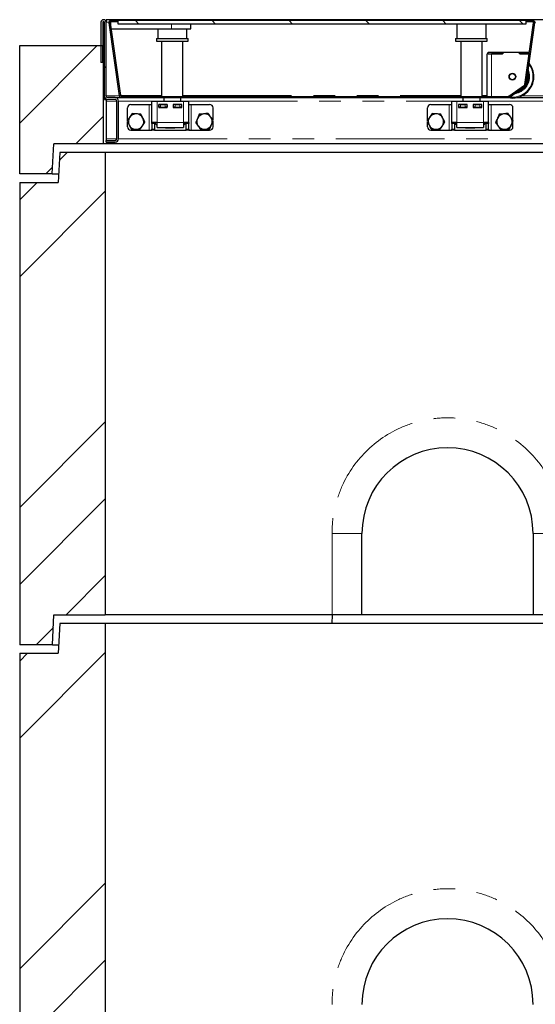
# Model space of a CAD drawing. Units: millimetres. Extents: x 132 to 8249, y 173 to 6902.
# Drawn here: x 591 to 1194, y 3244 to 4394 of the extents above; entities that cross this region are included whole.
import ezdxf

# ---------------------------------------------------------------- set-up
doc = ezdxf.new("R2010")
doc.units = ezdxf.units.MM
doc.header["$LTSCALE"] = 20
doc.linetypes.add('PHANTOM', pattern=[12.7, 6.35, -1.27, 1.27, -1.27, 1.27, -1.27])

msp = doc.modelspace()

# ---------------------------------------------------------------- hatches: boundary and pattern name
at = {"linetype": 'Continuous', "lineweight": 18}
h = msp.add_hatch(dxfattribs=at)
h.set_pattern_fill('ANSI31', scale=20, angle=90, style=0)
edge = h.paths.add_edge_path(flags=0)
edge.add_line((686, 4343.6), (688, 4343.6))
edge.add_line((688, 4343.6), (688, 4390.6))
edge.add_arc((689, 4390.6), 1, 0, 180, ccw=False)
edge.add_line((690, 4390.6), (690, 4304.6))
edge.add_arc((694, 4304.6), 4, 180, 270)
edge.add_line((694, 4300.6), (702.5, 4300.6))
edge.add_arc((702.5, 4298.6), 2, 0, 90, ccw=False)
edge.add_line((704.5, 4298.6), (704.5, 4254.6))
edge.add_arc((702.5, 4254.6), 2, 270, 360, ccw=False)
edge.add_line((702.5, 4252.6), (692, 4252.6))
edge.add_line((692, 4252.6), (692, 4250.6))
edge.add_line((692, 4250.6), (702.5, 4250.6))
edge.add_arc((702.5, 4254.6), 4, 270, 360)
edge.add_line((706.5, 4254.6), (706.5, 4298.6))
edge.add_arc((702.5, 4298.6), 4, 0, 90)
edge.add_line((702.5, 4302.6), (694, 4302.6))
edge.add_arc((694, 4304.6), 2, 180, 270, ccw=False)
edge.add_line((692, 4304.6), (692, 4390.6))
edge.add_arc((689, 4390.6), 3, 0, 180)
edge.add_line((686, 4390.6), (686, 4343.6))
h = msp.add_hatch(dxfattribs=at)
h.set_pattern_fill('DIN 201 Stahl und Stahlguss', scale=20, style=0, pattern_type=2)
h.set_pattern_definition([(45, (0, 0), (-5388, 5388), []), (45, (1796, 0), (-5388, 5388), []), (45, (3592, 0), (-5388, 5388), []), (45, (5388, 0), (-5388, 5388), [])])
edge = h.paths.add_edge_path(flags=0)
edge.add_line((697.7, 4391.1), (705.9, 4391.1))
edge.add_line((705.9, 4391.1), (705.9, 4392.6))
edge.add_line((705.9, 4392.6), (697.7, 4392.6))
edge.add_arc((697.7, 4390.1), 2.5, 90, 188)
edge.add_line((695.3, 4389.8), (707.2, 4304.8))
edge.add_arc((709.7, 4305.1), 2.5, 188, 270)
edge.add_line((709.7, 4302.6), (1161.9, 4302.6))
edge.add_arc((1161.9, 4305.1), 2.5, 270, 305)
edge.add_line((1163.3, 4303.1), (1181.8, 4316))
edge.add_arc((1180.4, 4318.1), 2.5, 305, 352)
edge.add_line((1182.8, 4317.7), (1193, 4389.8))
edge.add_arc((1190.5, 4390.1), 2.5, 352, 450)
edge.add_line((1190.5, 4392.6), (1182.4, 4392.6))
edge.add_line((1182.4, 4392.6), (1182.4, 4391.1))
edge.add_line((1182.4, 4391.1), (1190.5, 4391.1))
edge.add_arc((1190.5, 4390.1), 1, -8, 90, ccw=False)
edge.add_line((1191.5, 4390), (1181.4, 4317.9))
edge.add_arc((1180.4, 4318.1), 1, 305, 352, ccw=False)
edge.add_line((1180.9, 4317.2), (1162.5, 4304.3))
edge.add_arc((1161.9, 4305.1), 1, 270, 305, ccw=False)
edge.add_line((1161.9, 4304.1), (709.7, 4304.1))
edge.add_arc((709.7, 4305.1), 1, 188, 270, ccw=False)
edge.add_line((708.7, 4305), (696.8, 4390))
edge.add_arc((697.7, 4390.1), 1, 90, 188, ccw=False)
h = msp.add_hatch(dxfattribs=at)
h.set_pattern_fill('ANSI31', scale=20, angle=90, style=0)
h.paths.add_polyline_path([(706, 4388.6), (1182.5, 4388.6), (1182.5, 4392.6), (706, 4392.6)], flags=0)
h = msp.add_hatch(dxfattribs=at)
h.set_pattern_fill('ANSI34', scale=20, style=0)
h.paths.add_polyline_path([(631.1, 4248.6), (689, 4248.6), (689, 4343.6), (688, 4343.6), (688, 4363.6), (591, 4363.6), (591, 4213.6), (629, 4213.6)], flags=0)
h = msp.add_hatch(dxfattribs=at)
h.set_pattern_fill('ANSI34', scale=20, style=0)
h.paths.add_polyline_path([(591, 3663.6), (629.5, 3663.6), (631, 3698.6), (691, 3698.6), (691, 4238.6), (638, 4238.6), (636, 4203.6), (591, 4203.6)], flags=0)
h = msp.add_hatch(dxfattribs=at)
h.set_pattern_fill('ANSI34', scale=20, style=0)
h.paths.add_polyline_path([(591, 3113.6), (629.5, 3113.6), (631, 3148.6), (691, 3148.6), (691, 3688.6), (638, 3688.6), (636, 3653.6), (591, 3653.6)], flags=0)

# ---------------------------------------------------------------- linework, layer by layer
at = {"color": 7, "linetype": 'Continuous', "lineweight": 25}
for p, q in [((3190, 4393.6), (692, 4393.6)), ((692, 4393.6), (692, 4390.6)), ((686, 4390.6), (686, 4343.6)), ((688, 4390.6), (688, 4343.6)), ((690, 4304.6), (690, 4390.6)), ((692, 4304.6), (692, 4390.6)), ((695.3, 4389.8), (707.2, 4304.8)), ((696.8, 4390), (708.7, 4305)), ((705.9, 4392.6), (697.7, 4392.6)), ((705.9, 4391.1), (697.7, 4391.1)), ((697.7, 4383.1), (697.7, 4391.1)), ((697.7, 4383.1), (768.4, 4383.1)), ((705.9, 4391.1), (705.9, 4392.6)), ((705.9, 4392.6), (706, 4392.6)), ((705.9, 4391.1), (706, 4391.1)), ((706, 4388.6), (706, 4392.6)), ((1182.5, 4392.6), (706, 4392.6)), ((1182.5, 4388.6), (706, 4388.6)), ((752.3, 4383.1), (752.3, 4371.6)), ((768.4, 4383.1), (790.9, 4383.1)), ((786.3, 4371.6), (786.3, 4383.1)), ((790.9, 4383.1), (790.9, 4388.6)), ((1102, 4388.6), (1102, 4371.6)), ((1136, 4371.6), (1136, 4388.6)), ((1181.4, 4317.9), (1191.5, 4390)), ((1182.4, 4392.6), (1182.4, 4391.1)), ((1190.5, 4392.6), (1182.4, 4392.6)), ((1190.5, 4391.1), (1182.4, 4391.1)), ((1182.5, 4392.6), (1182.5, 4388.6)), ((1182.8, 4317.7), (1193, 4389.8)), ((750.8, 4371.6), (750.8, 4368.6)), ((750.8, 4371.6), (770.7, 4371.6)), ((770.7, 4371.6), (787.8, 4371.6)), ((787.8, 4368.6), (787.8, 4371.6)), ((1100.5, 4371.6), (1100.5, 4368.6)), ((1100.5, 4371.6), (1137.5, 4371.6)), ((1137.5, 4368.6), (1137.5, 4371.6)), ((591, 4213.6), (591, 4363.6)), ((591, 4363.6), (688, 4363.6)), ((688, 4343.6), (688, 4363.6)), ((688, 4363.6), (690, 4363.6)), ((750.8, 4368.6), (770.7, 4368.6)), ((756.8, 4368.6), (756.8, 4304.1)), ((770.7, 4368.6), (787.8, 4368.6)), ((781.8, 4304.1), (781.8, 4368.6)), ((1100.5, 4368.6), (1137.5, 4368.6)), ((1106.5, 4368.6), (1106.5, 4304.1)), ((1131.5, 4304.1), (1131.5, 4368.6)), ((1137.4, 4304.1), (1137.4, 4353.6)), ((1138.4, 4353.6), (1137.4, 4353.6)), ((1138.4, 4355.6), (1155.4, 4355.6)), ((1138.4, 4353.6), (1138.4, 4355.6)), ((1138.4, 4353.6), (1155.4, 4353.6)), ((1155.5, 4353.6), (1142.4, 4353.6)), ((1155.4, 4353.6), (1155.4, 4355.6)), ((1155.4, 4355.6), (1155.5, 4355.6)), ((1155.5, 4355.6), (1155.5, 4353.6)), ((1155.5, 4355.6), (1175.3, 4355.6)), ((1175.3, 4355.6), (1175.4, 4355.6)), ((1175.3, 4353.6), (1175.3, 4355.6)), ((1186.4, 4353.6), (1175.3, 4353.6)), ((1175.4, 4353.6), (1175.4, 4355.6)), ((1175.4, 4355.6), (1186.7, 4355.6)), ((1175.4, 4353.6), (1186.4, 4353.6)), ((1183, 4319.2), (1187.9, 4353.6)), ((688, 4343.6), (686, 4343.6)), ((688, 4343.6), (689, 4343.6)), ((689, 4248.6), (689, 4343.6)), ((689, 4343.6), (690, 4343.6)), ((1162.5, 4304.3), (1180.9, 4317.2)), ((1163.3, 4303.1), (1181.8, 4316)), ((690, 4300.6), (690, 4304.6)), ((692, 4300.6), (692, 4301.2)), ((702.5, 4302.6), (694, 4302.6)), ((702.5, 4302.6), (709.7, 4302.6)), ((708.7, 4305.3), (709.8, 4305.3)), ((708.7, 4305.2), (709.8, 4305.2)), ((709.7, 4304.1), (1161.9, 4304.1)), ((709.7, 4302.6), (1161.9, 4302.6)), ((709.8, 4305.3), (709.8, 4305.1)), ((709.8, 4304.1), (709.8, 4305.1)), ((759.3, 4302.6), (759.3, 4298.6)), ((779.3, 4298.6), (779.3, 4302.6)), ((1109, 4302.6), (1109, 4298.6)), ((1129, 4298.6), (1129, 4302.6)), ((1137.4, 4302.6), (1137.4, 4302.6)), ((1137.4, 4302.6), (1142.4, 4302.6)), ((1142.4, 4302.6), (1159.5, 4302.6)), ((1159.5, 4302.6), (1160, 4302.6)), ((1171.9, 4302.6), (1208.7, 4302.6)), ((690, 4300.6), (692, 4300.6)), ((692, 4300.6), (692, 4298.6)), ((692, 4298.6), (692, 4254.6)), ((702.5, 4300.6), (694, 4300.6)), ((704.5, 4254.6), (704.5, 4298.6)), ((706.5, 4254.6), (706.5, 4298.6)), ((717, 4275.8), (717, 4290.6)), ((721, 4294.6), (742.5, 4294.6)), ((742.5, 4294.6), (745.5, 4294.6)), ((745.5, 4298.6), (751.5, 4298.6)), ((745.5, 4273.6), (745.5, 4298.6)), ((751.5, 4298.6), (782.5, 4298.6)), ((763.5, 4294.6), (753.5, 4294.6)), ((753.5, 4294.6), (753.5, 4291.1)), ((753.5, 4291.6), (753.7, 4291.6)), ((753.5, 4291.1), (763.5, 4291.1)), ((753.7, 4291.6), (753.7, 4294.6)), ((755.7, 4291.6), (753.7, 4291.6)), ((755.7, 4294.6), (761.2, 4294.6)), ((755.7, 4291.6), (761.2, 4291.6)), ((759.3, 4291.6), (759.3, 4291.1)), ((763.2, 4291.6), (761.2, 4291.6)), ((763.2, 4294.6), (763.2, 4291.6)), ((763.2, 4291.6), (763.5, 4291.6)), ((763.5, 4291.1), (763.5, 4294.6)), ((780.5, 4294.6), (770.5, 4294.6)), ((770.5, 4294.6), (770.5, 4291.1)), ((770.5, 4291.6), (770.7, 4291.6)), ((770.5, 4291.1), (780.5, 4291.1)), ((770.7, 4291.6), (770.7, 4294.6)), ((772.7, 4291.6), (770.7, 4291.6)), ((772.7, 4294.6), (778.2, 4294.6)), ((772.7, 4291.6), (778.2, 4291.6)), ((780.2, 4291.6), (778.2, 4291.6)), ((779.3, 4291.1), (779.3, 4291.6)), ((780.2, 4294.6), (780.2, 4291.6)), ((780.2, 4291.6), (780.5, 4291.6)), ((780.5, 4291.1), (780.5, 4294.6)), ((782.5, 4298.6), (788.5, 4298.6)), ((788.5, 4273.6), (788.5, 4298.6)), ((788.5, 4294.6), (791.5, 4294.6)), ((791.5, 4294.6), (813, 4294.6)), ((817, 4276.1), (817, 4290.6)), ((1067.5, 4275.8), (1067.5, 4290.6)), ((1071.5, 4294.6), (1093, 4294.6)), ((1093, 4294.6), (1096, 4294.6)), ((1096, 4298.6), (1102, 4298.6)), ((1096, 4273.6), (1096, 4298.6)), ((1102, 4298.6), (1133, 4298.6)), ((1114, 4294.6), (1104, 4294.6)), ((1104, 4294.6), (1104, 4291.1)), ((1104, 4291.6), (1104.2, 4291.6)), ((1104, 4291.1), (1114, 4291.1)), ((1104.2, 4291.6), (1104.2, 4294.6)), ((1106.2, 4291.6), (1104.2, 4291.6)), ((1106.2, 4294.6), (1111.7, 4294.6)), ((1106.2, 4291.6), (1111.7, 4291.6)), ((1109, 4291.6), (1109, 4291.1)), ((1113.7, 4291.6), (1111.7, 4291.6)), ((1113.7, 4294.6), (1113.7, 4291.6)), ((1113.7, 4291.6), (1114, 4291.6)), ((1114, 4291.1), (1114, 4294.6)), ((1131, 4294.6), (1121, 4294.6)), ((1121, 4294.6), (1121, 4291.1)), ((1121, 4291.6), (1121.2, 4291.6)), ((1121, 4291.1), (1131, 4291.1)), ((1121.2, 4291.6), (1121.2, 4294.6)), ((1123.2, 4291.6), (1121.2, 4291.6)), ((1123.2, 4294.6), (1128.7, 4294.6)), ((1123.2, 4291.6), (1128.7, 4291.6)), ((1130.7, 4291.6), (1128.7, 4291.6)), ((1129, 4291.1), (1129, 4291.6)), ((1130.7, 4294.6), (1130.7, 4291.6)), ((1130.7, 4291.6), (1131, 4291.6)), ((1131, 4291.1), (1131, 4294.6)), ((1133, 4298.6), (1139, 4298.6)), ((1139, 4273.6), (1139, 4298.6)), ((1139, 4294.6), (1142, 4294.6)), ((1142, 4294.6), (1163.5, 4294.6)), ((1167.5, 4276.1), (1167.5, 4290.6)), ((717, 4268.6), (717, 4274.5)), ((751.5, 4273.6), (745.5, 4273.6)), ((745.5, 4272.5), (745.5, 4273.6)), ((745.5, 4272.5), (745.5, 4265.8)), ((748.5, 4273.6), (748.5, 4272.5)), ((748.5, 4272.5), (748.5, 4265.8)), ((749.7, 4272), (749.7, 4273.6)), ((749.7, 4272), (751.5, 4270.9)), ((749.7, 4272), (751.5, 4271.1)), ((751.5, 4267.6), (751.5, 4273.6)), ((751.5, 4267.6), (782.5, 4267.6)), ((761.5, 4267.1), (761.5, 4267.6)), ((772.5, 4267.1), (761.5, 4267.1)), ((772.5, 4267.6), (772.5, 4267.1)), ((782.5, 4273.6), (782.5, 4267.6)), ((788.5, 4273.6), (782.5, 4273.6)), ((782.5, 4270.9), (784.3, 4272)), ((782.5, 4271.1), (784.3, 4272)), ((784.3, 4272), (784.3, 4273.6)), ((785.5, 4272.5), (785.5, 4273.6)), ((785.5, 4265.8), (785.5, 4272.5)), ((788.5, 4273.6), (788.5, 4272.5)), ((788.5, 4265.8), (788.5, 4272.5)), ((817, 4268.6), (817, 4274.9)), ((1067.5, 4268.6), (1067.5, 4274.5)), ((1102, 4273.6), (1096, 4273.6)), ((1096, 4272.5), (1096, 4273.6)), ((1096, 4272.5), (1096, 4265.8)), ((1099, 4273.6), (1099, 4272.5)), ((1099, 4272.5), (1099, 4265.8)), ((1100.2, 4272), (1100.2, 4273.6)), ((1100.2, 4272), (1102, 4270.9)), ((1100.2, 4272), (1102, 4271.1)), ((1102, 4267.6), (1102, 4273.6)), ((1102, 4267.6), (1133, 4267.6)), ((1112, 4267.1), (1112, 4267.6)), ((1123, 4267.1), (1112, 4267.1)), ((1123, 4267.6), (1123, 4267.1)), ((1133, 4273.6), (1133, 4267.6)), ((1139, 4273.6), (1133, 4273.6)), ((1133, 4270.9), (1134.8, 4272)), ((1133, 4271.1), (1134.8, 4272)), ((1134.8, 4272), (1134.8, 4273.6)), ((1136, 4272.5), (1136, 4273.6)), ((1136, 4265.8), (1136, 4272.5)), ((1139, 4273.6), (1139, 4272.5)), ((1139, 4265.8), (1139, 4272.5)), ((1167.5, 4268.6), (1167.5, 4274.9)), ((721, 4264.6), (742.5, 4264.6)), ((742.5, 4264.6), (745.5, 4264.6)), ((745.5, 4264.6), (745.5, 4265.8)), ((748.5, 4264.6), (745.5, 4264.6)), ((748.5, 4265.8), (748.5, 4264.6)), ((748.5, 4264.6), (785.5, 4264.6)), ((785.5, 4264.6), (785.5, 4265.8)), ((788.5, 4264.6), (785.5, 4264.6)), ((788.5, 4265.8), (788.5, 4264.6)), ((788.5, 4264.6), (791.5, 4264.6)), ((791.5, 4264.6), (813, 4264.6)), ((1071.5, 4264.6), (1093, 4264.6)), ((1093, 4264.6), (1096, 4264.6)), ((1096, 4264.6), (1096, 4265.8)), ((1099, 4264.6), (1096, 4264.6)), ((1099, 4265.8), (1099, 4264.6)), ((1099, 4264.6), (1136, 4264.6)), ((1136, 4264.6), (1136, 4265.8)), ((1139, 4264.6), (1136, 4264.6)), ((1139, 4265.8), (1139, 4264.6)), ((1139, 4264.6), (1142, 4264.6)), ((1142, 4264.6), (1163.5, 4264.6)), ((629, 4213.6), (631.1, 4248.6)), ((689, 4248.6), (631.1, 4248.6)), ((3193, 4248.6), (689, 4248.6)), ((692, 4254.6), (692, 4252.6)), ((692, 4250.6), (692, 4252.6)), ((692, 4252.6), (702.5, 4252.6)), ((692, 4250.6), (702.5, 4250.6)), ((638, 4238.6), (636, 4203.6)), ((691, 4238.6), (638, 4238.6)), ((691, 4238.6), (691, 3698.6)), ((3191, 4238.6), (691, 4238.6)), ((629, 4213.6), (591, 4213.6)), ((629, 4213.6), (636.6, 4213.6)), ((591, 4203.6), (591, 3663.6)), ((591, 4203.6), (636, 4203.6)), ((991, 3698.6), (991, 3793.6)), ((1191, 3793.6), (1191, 3698.6)), ((629.5, 3663.6), (631, 3698.6)), ((631, 3698.6), (691, 3698.6)), ((956, 3698.6), (691, 3698.6)), ((956, 3698.6), (955.7, 3688.6)), ((991, 3698.6), (956, 3698.6)), ((1191, 3698.6), (991, 3698.6)), ((1226, 3698.6), (1191, 3698.6)), ((638, 3688.6), (636, 3653.6)), ((691, 3688.6), (638, 3688.6)), ((691, 3688.6), (691, 3148.6)), ((3191, 3688.6), (691, 3688.6)), ((629.5, 3663.6), (591, 3663.6)), ((629.5, 3663.6), (636.6, 3663.6)), ((591, 3653.6), (591, 3113.6)), ((591, 3653.6), (636, 3653.6))]:
    msp.add_line(p, q, dxfattribs=at)
at = {"color": 8, "linetype": 'PHANTOM', "lineweight": 18}
for p, q in [((692, 4390.6), (695.3, 4390.6)), ((768.4, 4383.1), (768.4, 4388.6)), ((1192.9, 4390.6), (1194.3, 4390.6)), ((1142.4, 4304.1), (1142.4, 4353.6)), ((692, 4304.6), (707.2, 4304.6)), ((708.8, 4304.6), (709.8, 4304.6)), ((709.8, 4305.1), (756.8, 4305.1)), ((781.8, 4305.1), (1106.5, 4305.1)), ((1131.5, 4305.1), (1137.4, 4305.1)), ((1142.4, 4302.6), (1142.4, 4302.6)), ((1177.8, 4304.6), (1206.2, 4304.6)), ((692, 4298.6), (704.5, 4298.6)), ((706.5, 4298.6), (745.5, 4298.6)), ((742.5, 4264.6), (742.5, 4294.6)), ((751.5, 4273.6), (751.5, 4298.6)), ((755.7, 4294.6), (755.7, 4291.6)), ((761.2, 4291.6), (761.2, 4294.6)), ((772.7, 4294.6), (772.7, 4291.6)), ((778.2, 4291.6), (778.2, 4294.6)), ((782.5, 4273.6), (782.5, 4298.6)), ((788.5, 4298.6), (1096, 4298.6)), ((791.5, 4264.6), (791.5, 4294.6)), ((1093, 4264.6), (1093, 4294.6)), ((1102, 4273.6), (1102, 4298.6)), ((1106.2, 4294.6), (1106.2, 4291.6)), ((1111.7, 4291.6), (1111.7, 4294.6)), ((1123.2, 4294.6), (1123.2, 4291.6)), ((1128.7, 4291.6), (1128.7, 4294.6)), ((1133, 4273.6), (1133, 4298.6)), ((1139, 4298.6), (1245, 4298.6)), ((1142, 4264.6), (1142, 4294.6)), ((748.5, 4272.5), (745.5, 4272.5)), ((782.5, 4273.6), (751.5, 4273.6)), ((788.5, 4272.5), (785.5, 4272.5)), ((1099, 4272.5), (1096, 4272.5)), ((1133, 4273.6), (1102, 4273.6)), ((1139, 4272.5), (1136, 4272.5)), ((745.5, 4265.8), (748.5, 4265.8)), ((785.5, 4265.8), (788.5, 4265.8)), ((1096, 4265.8), (1099, 4265.8)), ((1136, 4265.8), (1139, 4265.8)), ((692, 4254.6), (704.5, 4254.6)), ((706.5, 4254.6), (3175.5, 4254.6)), ((956, 3698.6), (956, 3793.6)), ((991, 3793.6), (956, 3793.6)), ((1191, 3793.6), (1226, 3793.6))]:
    msp.add_line(p, q, dxfattribs=at)
at = {"color": 8, "linetype": 'PHANTOM', "lineweight": 18, "flags": 128}
msp.add_lwpolyline([(1184.9, 4327.1), (1184.7, 4329.6), (1184.6, 4330.3)], dxfattribs=at)
at = {"color": 7, "linetype": 'Continuous', "lineweight": 25}
for radius in [3.97, 3.57]:
    msp.add_circle((1166.9, 4327.1), radius, dxfattribs=at)
for centre, radius, start, end in [((689, 4390.6), 3, 0, 180), ((689, 4390.6), 1, 0, 180), ((697.7, 4390.1), 2.5, 90, 188), ((697.7, 4390.1), 1, 90, 188), ((1190.5, 4390.1), 2.5, 352, 90), ((1190.5, 4390.1), 1, 352, 90), ((1166.9, 4327.1), 25, 0, 38.8193), ((1166.9, 4327.1), 25, 258.3701, 0), ((1166.9, 4327.1), 19, 283.3824, 0), ((1166.9, 4327.1), 19, 0, 17.7897), ((1180.4, 4318.1), 1, 305, 352), ((1180.4, 4318.1), 2.5, 305, 352), ((694, 4304.6), 4, 180, 270), ((694, 4304.6), 2, 180, 270), ((702.5, 4298.6), 4, 0, 90), ((709.7, 4305.1), 2.5, 188, 270), ((709.7, 4305.1), 1, 188, 270), ((1161.9, 4305.1), 1, 270, 305), ((1161.9, 4305.1), 2.5, 270, 305), ((702.5, 4298.6), 2, 0, 90), ((721, 4290.6), 4, 90, 180), ((813, 4290.6), 4, 0, 90), ((1071.5, 4290.6), 4, 90, 180), ((1163.5, 4290.6), 4, 0, 90), ((727, 4274.6), 9, 146.4647, 206.4647), ((727, 4274.6), 9, 86.4647, 146.4647), ((727, 4274.6), 9, 26.4647, 86.4647), ((727, 4274.6), 9, 326.4647, 26.4647), ((807, 4274.6), 9, 155.6581, 215.6581), ((807, 4274.6), 9, 95.6581, 155.6581), ((807, 4274.6), 9, 35.6581, 95.6581), ((807, 4274.6), 9, 335.6581, 35.6581), ((1077.5, 4274.6), 9, 146.4647, 206.4647), ((1077.5, 4274.6), 9, 86.4647, 146.4647), ((1077.5, 4274.6), 9, 26.4647, 86.4647), ((1077.5, 4274.6), 9, 326.4647, 26.4647), ((1157.5, 4274.6), 9, 155.6581, 215.6581), ((1157.5, 4274.6), 9, 95.6581, 155.6581), ((1157.5, 4274.6), 9, 35.6581, 95.6581), ((1157.5, 4274.6), 9, 335.6581, 35.6581), ((721, 4268.6), 4, 180, 270), ((727, 4274.6), 9, 206.4647, 266.4647), ((727, 4274.6), 9, 266.4647, 326.4647), ((807, 4274.6), 9, 215.6581, 275.6581), ((807, 4274.6), 9, 275.6581, 335.6581), ((813, 4268.6), 4, 270, 0), ((1071.5, 4268.6), 4, 180, 270), ((1077.5, 4274.6), 9, 206.4647, 266.4647), ((1077.5, 4274.6), 9, 266.4647, 326.4647), ((1157.5, 4274.6), 9, 215.6581, 275.6581), ((1157.5, 4274.6), 9, 275.6581, 335.6581), ((1163.5, 4268.6), 4, 270, 0), ((702.5, 4254.6), 4, 270, 0), ((702.5, 4254.6), 2, 270, 0), ((1091, 3793.6), 100, 0, 180), ((1091, 3243.6), 100, 0, 180)]:
    msp.add_arc(centre, radius, start, end, dxfattribs=at)
at = {"color": 8, "linetype": 'PHANTOM', "lineweight": 18}
for centre, radius, start, end in [((1166.9, 4327.1), 24, 0, 36.5356), ((1166.9, 4327.1), 24, 262.3904, 0), ((1166.9, 4327.1), 20, 277.0284, 0), ((1166.9, 4327.1), 18, 334.0559, 0), ((1166.9, 4327.1), 20, 0, 23.1986), ((1166.9, 4327.1), 18, 293.9055, 316.0945), ((1091, 3793.6), 135, 0, 180), ((1091, 3243.6), 135, 0, 180)]:
    msp.add_arc(centre, radius, start, end, dxfattribs=at)
at = {"color": 7, "linetype": 'Continuous', "lineweight": 25}
for points, knots in [([(719.5, 4279.6), (719.4, 4279.5), (718.9, 4278.7), (717.9, 4277.3), (717.1, 4275.9), (716.6, 4275.3)], [0, 0, 0, 0, 0.070091, 0.530786, 1, 1, 1, 1]), ([(722.4, 4283.9), (721.9, 4283.2), (721, 4281.8), (720, 4280.3), (719.5, 4279.6)], [0, 0, 0, 0, 0.495467, 1, 1, 1, 1]), ([(727.5, 4283.6), (727.4, 4283.6), (726.5, 4283.7), (724.7, 4283.8), (723.2, 4283.9), (722.4, 4283.9)], [0, 0, 0, 0, 0.070073, 0.530778, 1, 1, 1, 1]), ([(732.7, 4283.3), (731.9, 4283.3), (730.2, 4283.5), (728.4, 4283.6), (727.5, 4283.6)], [0, 0, 0, 0, 0.4954624, 1, 1, 1, 1]), ([(735, 4278.6), (734.9, 4279), (734.1, 4280.6), (733.3, 4282.1), (732.7, 4283.3)], [0, 0, 0, 0, 0.22037, 1, 1, 1, 1]), ([(737.4, 4274), (737.2, 4274.3), (736.5, 4275.8), (735.7, 4277.4), (735, 4278.6)], [0, 0, 0, 0, 0.196362, 1, 1, 1, 1]), ([(798.8, 4278.3), (798.2, 4277.1), (797.5, 4275.5), (796.8, 4273.9), (796.7, 4273.6)], [0, 0, 0, 0, 0.803639, 1, 1, 1, 1]), ([(800.9, 4283.1), (800.4, 4281.9), (799.7, 4280.3), (799, 4278.7), (798.8, 4278.3)], [0, 0, 0, 0, 0.7796429, 1, 1, 1, 1]), ([(806.1, 4283.6), (806, 4283.6), (805.1, 4283.5), (803.3, 4283.3), (801.7, 4283.2), (800.9, 4283.1)], [0, 0, 0, 0, 0.070101, 0.530783, 1, 1, 1, 1]), ([(811.3, 4284.1), (810.4, 4284), (808.7, 4283.9), (807, 4283.7), (806.1, 4283.6)], [0, 0, 0, 0, 0.495455, 1, 1, 1, 1]), ([(814.3, 4279.9), (814.2, 4280), (813.7, 4280.7), (812.7, 4282.2), (811.7, 4283.5), (811.3, 4284.1)], [0, 0, 0, 0, 0.0701, 0.530779, 1, 1, 1, 1]), ([(817.3, 4275.7), (816.8, 4276.3), (815.8, 4277.7), (814.8, 4279.2), (814.3, 4279.9)], [0, 0, 0, 0, 0.495452, 1, 1, 1, 1]), ([(1070, 4279.6), (1069.9, 4279.5), (1069.4, 4278.7), (1068.4, 4277.3), (1067.6, 4275.9), (1067.1, 4275.3)], [0, 0, 0, 0, 0.070096, 0.530783, 1, 1, 1, 1]), ([(1072.9, 4283.9), (1072.4, 4283.2), (1071.5, 4281.8), (1070.5, 4280.3), (1070, 4279.6)], [0, 0, 0, 0, 0.49547, 1, 1, 1, 1]), ([(1078, 4283.6), (1077.9, 4283.6), (1077, 4283.7), (1075.2, 4283.8), (1073.7, 4283.9), (1072.9, 4283.9)], [0, 0, 0, 0, 0.070095, 0.530783, 1, 1, 1, 1]), ([(1083.2, 4283.3), (1082.4, 4283.3), (1080.7, 4283.5), (1078.9, 4283.6), (1078, 4283.6)], [0, 0, 0, 0, 0.495457, 1, 1, 1, 1]), ([(1085.5, 4278.6), (1085.4, 4279), (1084.6, 4280.6), (1083.8, 4282.1), (1083.2, 4283.3)], [0, 0, 0, 0, 0.22037, 1, 1, 1, 1]), ([(1087.9, 4274), (1087.7, 4274.3), (1087, 4275.8), (1086.2, 4277.4), (1085.5, 4278.6)], [0, 0, 0, 0, 0.196362, 1, 1, 1, 1]), ([(1149.3, 4278.3), (1148.7, 4277.1), (1148, 4275.5), (1147.3, 4273.9), (1147.2, 4273.6)], [0, 0, 0, 0, 0.8036376, 1, 1, 1, 1]), ([(1151.4, 4283.1), (1150.9, 4281.9), (1150.2, 4280.3), (1149.5, 4278.7), (1149.3, 4278.3)], [0, 0, 0, 0, 0.779639, 1, 1, 1, 1]), ([(1156.6, 4283.6), (1156.5, 4283.6), (1155.6, 4283.5), (1153.8, 4283.3), (1152.2, 4283.2), (1151.4, 4283.1)], [0, 0, 0, 0, 0.07009, 0.530783, 1, 1, 1, 1]), ([(1161.8, 4284.1), (1160.9, 4284), (1159.2, 4283.9), (1157.5, 4283.7), (1156.6, 4283.6)], [0, 0, 0, 0, 0.495461, 1, 1, 1, 1]), ([(1164.8, 4279.9), (1164.7, 4280), (1164.2, 4280.7), (1163.2, 4282.2), (1162.2, 4283.5), (1161.8, 4284.1)], [0, 0, 0, 0, 0.0701, 0.530782, 1, 1, 1, 1]), ([(1167.8, 4275.7), (1167.3, 4276.3), (1166.3, 4277.7), (1165.3, 4279.2), (1164.8, 4279.9)], [0, 0, 0, 0, 0.495452, 1, 1, 1, 1]), ([(716.6, 4275.3), (717.2, 4274.1), (718, 4272.5), (718.8, 4271), (718.9, 4270.6)], [0, 0, 0, 0, 0.77963, 1, 1, 1, 1]), ([(718.9, 4270.6), (719.6, 4269.4), (720.3, 4267.8), (721.1, 4266.3), (721.3, 4266)], [0, 0, 0, 0, 0.803658, 1, 1, 1, 1]), ([(731.6, 4265.3), (732.1, 4266), (733, 4267.5), (734, 4268.9), (734.5, 4269.7)], [0, 0, 0, 0, 0.495473, 1, 1, 1, 1]), ([(734.5, 4269.7), (734.6, 4269.8), (735.1, 4270.5), (736, 4272), (736.9, 4273.3), (737.4, 4274)], [0, 0, 0, 0, 0.070102, 0.530792, 1, 1, 1, 1]), ([(796.7, 4273.6), (797.1, 4272.9), (798.1, 4271.5), (799.2, 4270.1), (799.7, 4269.4)], [0, 0, 0, 0, 0.495452, 1, 1, 1, 1]), ([(799.7, 4269.4), (799.8, 4269.3), (800.3, 4268.5), (801.3, 4267.1), (802.2, 4265.8), (802.7, 4265.2)], [0, 0, 0, 0, 0.0701, 0.530779, 1, 1, 1, 1]), ([(813.1, 4266.2), (813.2, 4266.5), (813.9, 4268), (814.6, 4269.6), (815.2, 4270.9)], [0, 0, 0, 0, 0.196346, 1, 1, 1, 1]), ([(815.2, 4270.9), (815.4, 4271.3), (816.1, 4272.9), (816.8, 4274.4), (817.3, 4275.7)], [0, 0, 0, 0, 0.22038, 1, 1, 1, 1]), ([(1067.1, 4275.3), (1067.7, 4274.1), (1068.5, 4272.5), (1069.3, 4271), (1069.4, 4270.6)], [0, 0, 0, 0, 0.77963, 1, 1, 1, 1]), ([(1069.4, 4270.6), (1070.1, 4269.4), (1070.8, 4267.8), (1071.6, 4266.3), (1071.8, 4266)], [0, 0, 0, 0, 0.8036527, 1, 1, 1, 1]), ([(1082.1, 4265.3), (1082.6, 4266), (1083.5, 4267.5), (1084.5, 4268.9), (1085, 4269.7)], [0, 0, 0, 0, 0.49547, 1, 1, 1, 1]), ([(1085, 4269.7), (1085.1, 4269.8), (1085.6, 4270.5), (1086.5, 4272), (1087.4, 4273.3), (1087.9, 4274)], [0, 0, 0, 0, 0.070096, 0.530783, 1, 1, 1, 1]), ([(1147.2, 4273.6), (1147.6, 4272.9), (1148.6, 4271.5), (1149.7, 4270.1), (1150.2, 4269.4)], [0, 0, 0, 0, 0.495455, 1, 1, 1, 1]), ([(1150.2, 4269.4), (1150.3, 4269.3), (1150.8, 4268.5), (1151.8, 4267.1), (1152.7, 4265.8), (1153.2, 4265.2)], [0, 0, 0, 0, 0.0701, 0.530779, 1, 1, 1, 1]), ([(1163.6, 4266.2), (1163.7, 4266.5), (1164.4, 4268), (1165.1, 4269.6), (1165.7, 4270.9)], [0, 0, 0, 0, 0.196345, 1, 1, 1, 1]), ([(1165.7, 4270.9), (1165.9, 4271.3), (1166.6, 4272.9), (1167.3, 4274.4), (1167.8, 4275.7)], [0, 0, 0, 0, 0.220372, 1, 1, 1, 1]), ([(721.3, 4266), (722.1, 4265.9), (723.8, 4265.8), (725.6, 4265.7), (726.4, 4265.7)], [0, 0, 0, 0, 0.495451, 1, 1, 1, 1]), ([(726.4, 4265.7), (726.6, 4265.6), (727.5, 4265.6), (729.2, 4265.5), (730.8, 4265.4), (731.6, 4265.3)], [0, 0, 0, 0, 0.070094, 0.530788, 1, 1, 1, 1]), ([(802.7, 4265.2), (803.5, 4265.2), (805.2, 4265.4), (807, 4265.6), (807.9, 4265.7)], [0, 0, 0, 0, 0.495455, 1, 1, 1, 1]), ([(807.9, 4265.7), (808, 4265.7), (808.9, 4265.8), (810.7, 4266), (812.3, 4266.1), (813.1, 4266.2)], [0, 0, 0, 0, 0.070101, 0.530783, 1, 1, 1, 1]), ([(1071.8, 4266), (1072.6, 4265.9), (1074.3, 4265.8), (1076.1, 4265.7), (1076.9, 4265.7)], [0, 0, 0, 0, 0.495457, 1, 1, 1, 1]), ([(1076.9, 4265.7), (1077.1, 4265.6), (1078, 4265.6), (1079.7, 4265.5), (1081.3, 4265.4), (1082.1, 4265.3)], [0, 0, 0, 0, 0.070095, 0.530783, 1, 1, 1, 1]), ([(1153.2, 4265.2), (1154, 4265.2), (1155.7, 4265.4), (1157.5, 4265.6), (1158.4, 4265.7)], [0, 0, 0, 0, 0.495455, 1, 1, 1, 1]), ([(1158.4, 4265.7), (1158.5, 4265.7), (1159.4, 4265.8), (1161.2, 4266), (1162.8, 4266.1), (1163.6, 4266.2)], [0, 0, 0, 0, 0.07009, 0.530783, 1, 1, 1, 1])]:
    msp.add_open_spline(points, degree=3, knots=knots, dxfattribs=at)

doc.saveas('drawing.dxf')
